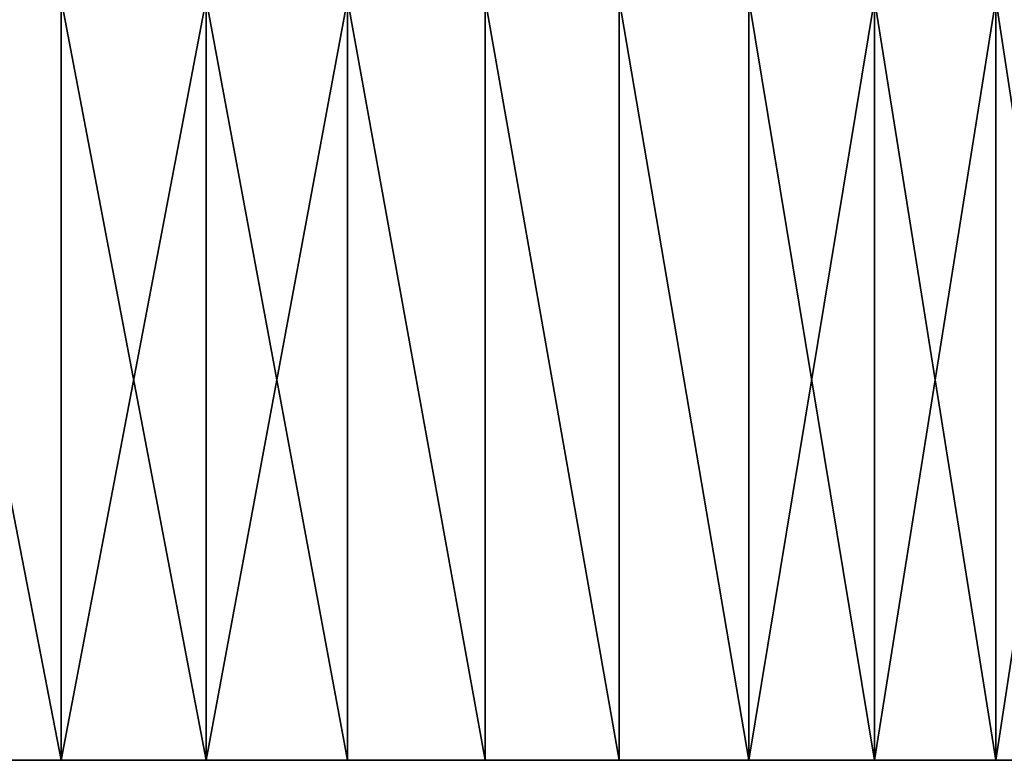
# Model space of a CAD drawing. Extents: x -25 to 25, y -5 to 234.
# Drawn here: x 12 to 17, y -5 to -1 of the extents above; entities that cross this region are included whole.
import ezdxf

# ---------------------------------------------------------------- set-up
doc = ezdxf.new("R2010")
doc.units = 0
doc.header["$MEASUREMENT"] = 0

msp = doc.modelspace()

# ---------------------------------------------------------------- linework, layer by layer
for points in [[(11.80247, -5, 21.754637), (11.80247, -0.5, 21.754637), (10.928251, -0.5, 22.206661)], [(10.928251, -5, 22.206661), (11.80247, -5, 21.754637), (10.928251, -0.5, 22.206661)], [(11.80247, -5, -21.754637), (10.928251, -0.5, -22.206661), (11.80247, -0.5, -21.754637)], [(11.80247, -5, -21.754637), (10.928251, -5, -22.206661), (10.928251, -0.5, -22.206661)], [(11.80247, -5, 21.754637), (12.658028, -0.5, 21.268211), (11.80247, -0.5, 21.754637)], [(11.80247, -5, 21.754637), (12.658028, -5, 21.268211), (12.658028, -0.5, 21.268211)], [(12.658028, -5, -21.268211), (11.80247, -0.5, -21.754637), (12.658028, -0.5, -21.268211)], [(12.658028, -5, -21.268211), (11.80247, -5, -21.754637), (11.80247, -0.5, -21.754637)], [(13.49357, -5, 20.748158), (13.49357, -0.5, 20.748158), (12.658028, -0.5, 21.268211)], [(12.658028, -5, 21.268211), (13.49357, -5, 20.748158), (12.658028, -0.5, 21.268211)], [(12.658028, -5, -21.268211), (12.658028, -0.5, -21.268211), (13.49357, -0.5, -20.748158)], [(13.49357, -5, -20.748158), (12.658028, -5, -21.268211), (13.49357, -0.5, -20.748158)], [(14.307777, -5, 20.195297), (14.307777, -0.5, 20.195297), (13.49357, -0.5, 20.748158)], [(13.49357, -5, 20.748158), (14.307777, -5, 20.195297), (13.49357, -0.5, 20.748158)], [(14.307777, -5, -20.195297), (13.49357, -0.5, -20.748158), (14.307777, -0.5, -20.195297)], [(14.307777, -5, -20.195297), (13.49357, -5, -20.748158), (13.49357, -0.5, -20.748158)], [(15.09936, -5, 19.610502), (15.09936, -0.5, 19.610502), (14.307777, -0.5, 20.195297)], [(14.307777, -5, 20.195297), (15.09936, -5, 19.610502), (14.307777, -0.5, 20.195297)], [(15.09936, -5, -19.610502), (14.307777, -0.5, -20.195297), (15.09936, -0.5, -19.610502)], [(15.09936, -5, -19.610502), (14.307777, -5, -20.195297), (14.307777, -0.5, -20.195297)], [(15.867067, -5, 18.994701), (15.867067, -0.5, 18.994701), (15.09936, -0.5, 19.610502)], [(15.09936, -5, 19.610502), (15.867067, -5, 18.994701), (15.09936, -0.5, 19.610502)], [(15.867067, -5, -18.994701), (15.09936, -0.5, -19.610502), (15.867067, -0.5, -18.994701)], [(15.867067, -5, -18.994701), (15.09936, -5, -19.610502), (15.09936, -0.5, -19.610502)], [(15.867067, -5, 18.994701), (16.609686, -0.5, 18.348864), (15.867067, -0.5, 18.994701)], [(15.867067, -5, 18.994701), (16.609686, -5, 18.348864), (16.609686, -0.5, 18.348864)], [(16.609686, -5, -18.348864), (15.867067, -0.5, -18.994701), (16.609686, -0.5, -18.348864)], [(16.609686, -5, -18.348864), (15.867067, -5, -18.994701), (15.867067, -0.5, -18.994701)], [(16.609686, -5, 18.348864), (17.326042, -0.5, 17.674015), (16.609686, -0.5, 18.348864)], [(16.609686, -5, 18.348864), (17.326042, -5, 17.674015), (17.326042, -0.5, 17.674015)], [(17.326042, -5, -17.674015), (16.609686, -0.5, -18.348864), (17.326042, -0.5, -17.674015)], [(17.326042, -5, -17.674015), (16.609686, -5, -18.348864), (16.609686, -0.5, -18.348864)], [(17.326042, -5, 17.674015), (18.015001, -0.5, 16.971218), (17.326042, -0.5, 17.674015)], [(17.326042, -5, 17.674015), (18.015001, -5, 16.971218), (18.015001, -0.5, 16.971218)], [(18.015001, -5, -16.971218), (17.326042, -0.5, -17.674015), (18.015001, -0.5, -16.971218)], [(18.015001, -5, -16.971218), (17.326042, -5, -17.674015), (17.326042, -0.5, -17.674015)], [(-24.43754, -5, 3.920351), (15.09936, -5, -19.610502), (23.797247, -5, -6.800997)], [(-24.43754, -5, 3.920351), (18.675474, -5, 16.241587), (-6.326512, -5, 23.927761)], [(-24.43754, -5, 3.920351), (23.797247, -5, -6.800997), (18.675474, -5, 16.241587)], [(-15.867067, -5, -18.994701), (15.09936, -5, -19.610502), (-24.43754, -5, 3.920351)], [(-15.867067, -5, -18.994701), (-5.370225, -5, -24.160364), (15.09936, -5, -19.610502)], [(-6.326512, -5, 23.927761), (18.675474, -5, 16.241587), (-3.433704, -5, 24.510654)], [(-5.370225, -5, -24.160364), (2.456532, -5, -24.627789), (15.09936, -5, -19.610502)], [(-3.433704, -5, 24.510654), (13.49357, -5, 20.748158), (4.405448, -5, 24.354763)], [(-3.433704, -5, 24.510654), (18.675474, -5, 16.241587), (13.49357, -5, 20.748158)], [(2.456532, -5, -24.627789), (7.272794, -5, -23.657324), (15.09936, -5, -19.610502)], [(4.405448, -5, 24.354763), (13.49357, -5, 20.748158), (10.036752, -5, 22.623575)], [(7.272794, -5, -23.657324), (8.207577, -5, -23.34948), (15.09936, -5, -19.610502)], [(8.207577, -5, -23.34948), (10.928251, -5, -22.206661), (11.80247, -5, -21.754637)], [(8.207577, -5, -23.34948), (11.80247, -5, -21.754637), (15.09936, -5, -19.610502)], [(10.036752, -5, 22.623575), (11.80247, -5, 21.754637), (10.928251, -5, 22.206661)], [(10.036752, -5, 22.623575), (12.658028, -5, 21.268211), (11.80247, -5, 21.754637)], [(10.036752, -5, 22.623575), (13.49357, -5, 20.748158), (12.658028, -5, 21.268211)], [(11.80247, -5, -21.754637), (14.307777, -5, -20.195297), (15.09936, -5, -19.610502)], [(11.80247, -5, -21.754637), (12.658028, -5, -21.268211), (14.307777, -5, -20.195297)], [(12.658028, -5, -21.268211), (13.49357, -5, -20.748158), (14.307777, -5, -20.195297)], [(13.49357, -5, 20.748158), (15.09936, -5, 19.610502), (14.307777, -5, 20.195297)], [(13.49357, -5, 20.748158), (18.675474, -5, 16.241587), (15.09936, -5, 19.610502)], [(15.09936, -5, 19.610502), (16.609686, -5, 18.348864), (15.867067, -5, 18.994701)], [(15.09936, -5, 19.610502), (17.326042, -5, 17.674015), (16.609686, -5, 18.348864)], [(15.09936, -5, 19.610502), (18.015001, -5, 16.971218), (17.326042, -5, 17.674015)], [(15.09936, -5, 19.610502), (18.675474, -5, 16.241587), (18.015001, -5, 16.971218)], [(15.09936, -5, -19.610502), (15.867067, -5, -18.994701), (17.326042, -5, -17.674015)], [(15.09936, -5, -19.610502), (21.515676, -5, -12.232667), (23.797247, -5, -6.800997)], [(15.09936, -5, -19.610502), (17.326042, -5, -17.674015), (21.515676, -5, -12.232667)], [(15.867067, -5, -18.994701), (16.609686, -5, -18.348864), (17.326042, -5, -17.674015)], [(17.326042, -5, -17.674015), (18.015001, -5, -16.971218), (21.515676, -5, -12.232667)]]:
    msp.add_3dface(points)

doc.saveas('drawing.dxf')
